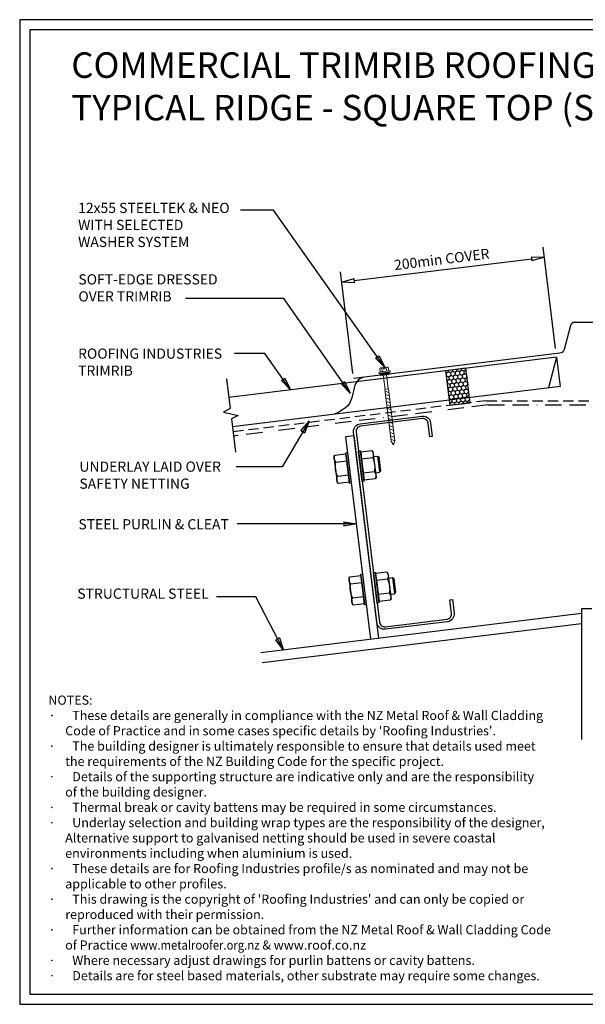
# Model space of a CAD drawing. Units: millimetres. Extents: x 0 to 1326, y -965 to 0.
# Drawn here: x 0 to 554, y -965 to 0 of the extents above; entities that cross this region are included whole.
import ezdxf

# ---------------------------------------------------------------- set-up
doc = ezdxf.new("R2010")
doc.units = ezdxf.units.MM
doc.header["$LTSCALE"] = 5
doc.header["$MEASUREMENT"] = 0
doc.linetypes.add('BORDER2', pattern=[22.225, 6.35, -3.175, 6.35, -3.175, 0, -3.175])
doc.linetypes.add('DASHED', pattern=[3, 2, -1])
for name, color, linetype in [('Bldg paper', 1, 'DASHED'), ('Border', 7, 'Continuous'), ('BREAK', 8, 'Continuous'), ('DIM', 1, 'Continuous'), ('FLASHING', 3, 'Continuous'), ('HATCH', 8, 'Continuous'), ('MESH', 4, 'BORDER2'), ('PROFILE', 2, 'Continuous'), ('PURLIN', 7, 'Continuous'), ('Screws', 7, 'Continuous'), ('Structural', 7, 'Continuous'), ('Text1', 2, 'Continuous'), ('Text2', 7, 'Continuous')]:
    doc.layers.add(name, color=color, linetype=linetype)
doc.styles.add('STYLUS', font='stylu.ttf')
doc.dimstyles.new('dim_5', dxfattribs={"dimscale": 5, "dimtxt": 2, "dimasz": 2.5, "dimexe": 2, "dimexo": 1, "dimgap": 1, "dimtad": 1, "dimdec": 0, "dimzin": 0, "dimdsep": 46, "dimtxsty": 'STYLUS', "dimblk": 'CLOSEDBLANK', "dimcen": 1, "dimdle": 1, "dimclrd": 6, "dimclre": 6, "dimclrt": 7, "dimadec": 0, "dimazin": 0, "dimtfac": 1, "dimtdec": 0, "dimtmove": 0, "dimatfit": 3, "dimldrblk": 'CLOSEDBLANK', "dimfxl": 0, "dimtolj": 1, "dimtzin": 0, "dimarcsym": 0})

# ---------------------------------------------------------------- blocks, each defined once
blk = doc.blocks.new('_ClosedBlank')
at = {"color": 0, "linetype": 'ByBlock', "lineweight": -2}
for p, q in [((-1, 0.167), (0, 0)), ((-1, 0.167), (-1, -0.167)), ((0, 0), (-1, -0.167))]:
    blk.add_line(p, q, dxfattribs=at)
blk = doc.blocks.new('*D5')
at = {"layer": 'Defpoints', "color": 0}
for p in [(513.76, -232.84), (525.37, -327.37), (326.86, -351.75)]:
    blk.add_point(p, dxfattribs=at)
at = {"layer": 'DIM', "color": 6, "lineweight": -2}
for p, q in [((524.76, -322.41), (512.54, -222.91)), ((327.66, -255.69), (501.35, -234.36)), ((326.25, -346.78), (314.03, -247.28))]:
    blk.add_line(p, q, dxfattribs=at)
at = {"layer": 'DIM', "color": 6, "lineweight": -2, "xscale": 12.5, "yscale": 12.5, "zscale": 12.5}
for p, rotation in [((513.76, -232.84), 6.999962815306492), ((315.25, -257.21), 186.9999628153065)]:
    blk.add_blockref('_ClosedBlank', p, dxfattribs=dict(at, rotation=rotation))
at = {"layer": 'DIM', "color": 7, "insert": (413.25, -234.84), "char_height": 10, "attachment_point": 5, "rotation": 6.99996, "style": 'STYLUS'}
blk.add_mtext('\\A1;200min COVER', dxfattribs=at)
blk = doc.blocks.new('55 screw')
at = {"layer": 'Screws'}
h = blk.add_hatch(dxfattribs=at)
h.set_pattern_fill('ANSI31', color=256, angle=-7, style=0)
h.set_pattern_definition([(38, (-161857.66035, 99437.32116), (-0.0769577, 0.0985013), [])])
h.paths.add_polyline_path([(-161848.42, 99439.29), (-161857.42, 99439.29), (-161857.42, 99437.29), (-161848.42, 99437.29)])
at = {"layer": 'Screws', "linetype": 'Continuous', "lineweight": 13}
for p, q in [((-161857.16, 99440.67), (-161857.16, 99444.13)), ((-161853.67, 99444.43), (-161856.1, 99444.43)), ((-161855.04, 99440.67), (-161855.04, 99444.13)), ((-161853.67, 99444.43), (-161853.67, 99442.88)), ((-161849.73, 99444.43), (-161852.17, 99444.43)), ((-161852.17, 99444.43), (-161852.17, 99442.88)), ((-161850.8, 99440.67), (-161850.8, 99444.13)), ((-161848.67, 99440.67), (-161848.67, 99444.13)), ((-161857.16, 99440.67), (-161858.39, 99440.32)), ((-161858.39, 99439.29), (-161858.39, 99440.32)), ((-161847.45, 99439.29), (-161858.39, 99439.29)), ((-161857.42, 99437.29), (-161857.42, 99439.29)), ((-161857.42, 99437.29), (-161848.42, 99437.29)), ((-161848.67, 99440.67), (-161857.16, 99440.67)), ((-161854.51, 99437.29), (-161854.51, 99423.04)), ((-161852.17, 99442.88), (-161853.67, 99442.88)), ((-161851.33, 99437.29), (-161851.33, 99423.04)), ((-161847.45, 99440.32), (-161848.67, 99440.67)), ((-161848.42, 99437.29), (-161848.42, 99439.29)), ((-161847.45, 99439.29), (-161847.45, 99440.32)), ((-161854.72, 99423.04), (-161854.72, 99371.92)), ((-161854.72, 99423.04), (-161851.12, 99423.04)), ((-161851.12, 99423.04), (-161851.12, 99371.92)), ((-161852.92, 99368.04), (-161854.72, 99371.92)), ((-161852.92, 99368.04), (-161851.12, 99371.92))]:
    blk.add_line(p, q, dxfattribs=at)
at = {"layer": 'Screws', "color": 8, "linetype": 'Continuous', "lineweight": 13}
for p, q in [((-161851.12, 99419.5), (-161854.72, 99421.4)), ((-161851.12, 99416.1), (-161854.72, 99418)), ((-161851.12, 99412.69), (-161854.72, 99414.59)), ((-161851.12, 99409.29), (-161854.72, 99411.19)), ((-161851.12, 99405.88), (-161854.72, 99407.79)), ((-161851.12, 99402.48), (-161854.72, 99404.38)), ((-161851.12, 99399.07), (-161854.72, 99400.98)), ((-161851.12, 99395.67), (-161854.72, 99397.57)), ((-161851.12, 99392.26), (-161854.72, 99394.17)), ((-161851.12, 99388.86), (-161854.72, 99390.76)), ((-161851.12, 99385.45), (-161854.72, 99387.36)), ((-161851.12, 99382.05), (-161854.72, 99383.95)), ((-161851.12, 99378.65), (-161854.72, 99380.55)), ((-161851.12, 99375.24), (-161854.72, 99377.14)), ((-161851.12, 99371.84), (-161854.72, 99373.74))]:
    blk.add_line(p, q, dxfattribs=at)
at = {"layer": 'Screws', "linetype": 'Continuous', "lineweight": 13}
for centre, radius, start, end in [((-161856.1, 99442.42), 2.01, 58.10921, 121.89079), ((-161852.92, 99436.85), 7.58, 95.67863, 106.2602), ((-161852.92, 99436.85), 7.58, 73.7398, 84.32137), ((-161849.73, 99442.42), 2.01, 58.10921, 121.89079)]:
    blk.add_arc(centre, radius, start, end, dxfattribs=at)
blk = doc.blocks.new('CLEAT')
at = {"layer": 'Screws', "linetype": 'Continuous'}
for p, q in [((-12.56, 184.34), (-14.54, 184.1)), ((-10.89, 154.32), (-14.54, 184.1)), ((-8.9, 154.57), (-12.56, 184.34)), ((-1.5, 184.55), (-12.42, 183.21)), ((-0.39, 183.68), (-1.5, 184.55)), ((-0.39, 183.68), (2.75, 158.16)), ((-38.01, 174.17), (-41.98, 173.68)), ((-38.6, 178.99), (-37.73, 180.1)), ((-38.6, 178.99), (-35.47, 153.47)), ((-37.73, 180.1), (-26.81, 181.44)), ((-36.89, 173.22), (-25.97, 174.56)), ((-26.95, 182.58), (-24.97, 182.82)), ((-23.3, 152.8), (-26.95, 182.58)), ((-26.81, 181.44), (-25.97, 174.56)), ((-25.97, 174.56), (-23.43, 153.94)), ((-21.31, 153.04), (-24.97, 182.82)), ((-12.42, 183.21), (-11.58, 176.33)), ((-0.66, 177.67), (-11.58, 176.33)), ((-11.58, 176.33), (-9.04, 155.7)), ((-41.98, 173.68), (-42.85, 172.56)), ((-42.85, 172.56), (-41.14, 158.67)), ((-41.98, 173.68), (-40.03, 157.8)), ((-40.03, 157.8), (-41.14, 158.67)), ((-36.06, 158.29), (-40.03, 157.8)), ((-35.2, 159.47), (-24.28, 160.81)), ((-8.9, 154.57), (-10.89, 154.32)), ((1.03, 163.92), (-9.89, 162.58)), ((1.88, 157.04), (-9.04, 155.7)), ((2.75, 158.16), (1.88, 157.04)), ((-35.47, 153.47), (-34.35, 152.59)), ((-34.35, 152.59), (-23.43, 153.94)), ((-23.3, 152.8), (-21.31, 153.04)), ((-23.98, 59.88), (-23.11, 61)), ((-23.98, 59.88), (-20.84, 34.36)), ((-23.11, 61), (-12.19, 62.34)), ((-12.33, 63.47), (-10.34, 63.71)), ((-8.67, 33.69), (-12.33, 63.47)), ((-12.19, 62.34), (-11.34, 55.46)), ((-6.69, 33.94), (-10.34, 63.71)), ((2.06, 65.24), (0.08, 64.99)), ((3.74, 35.22), (0.08, 64.99)), ((5.72, 35.46), (2.06, 65.24)), ((13.12, 65.44), (2.2, 64.1)), ((2.2, 64.1), (3.05, 57.23)), ((13.97, 58.57), (3.05, 57.23)), ((14.24, 64.57), (13.12, 65.44)), ((14.24, 64.57), (17.37, 39.05)), ((-27.35, 54.57), (-28.23, 53.46)), ((-28.23, 53.46), (-26.52, 39.56)), ((-23.38, 55.06), (-27.35, 54.57)), ((-27.35, 54.57), (-25.4, 38.69)), ((-22.26, 54.12), (-11.34, 55.46)), ((-11.34, 55.46), (-8.81, 34.83)), ((3.05, 57.23), (5.58, 36.6)), ((-25.4, 38.69), (-26.52, 39.56)), ((-21.43, 39.18), (-25.4, 38.69)), ((-20.57, 40.37), (-9.65, 41.71)), ((15.66, 44.81), (4.74, 43.47)), ((17.37, 39.05), (16.5, 37.94)), ((-20.84, 34.36), (-19.73, 33.49)), ((-19.73, 33.49), (-8.81, 34.83)), ((-8.67, 33.69), (-6.69, 33.94)), ((5.72, 35.46), (3.74, 35.22)), ((16.5, 37.94), (5.58, 36.6))]:
    blk.add_line(p, q, dxfattribs=at)
for centre, radius, start, end in [((-6.54, 180.44), 6.5, 334.79577, 39.20423), ((-31.85, 177.33), 6.5, 154.79577, 219.20423), ((-23.14, 167.93), 24.5, 350.57358, 23.42642), ((-12.72, 169.21), 24.5, 170.57358, 203.42642), ((-29.32, 156.7), 6.5, 154.79577, 219.20423), ((-4.01, 159.81), 6.5, 334.79577, 39.20423), ((-17.22, 58.23), 6.5, 154.79577, 219.20423), ((8.09, 61.33), 6.5, 334.79577, 39.20423), ((-8.51, 48.83), 24.5, 350.57358, 23.42642), ((1.91, 50.11), 24.5, 170.57358, 203.42642), ((-14.69, 37.6), 6.5, 154.79577, 219.20423), ((10.62, 40.71), 6.5, 334.79577, 39.20423)]:
    blk.add_arc(centre, radius, start, end, dxfattribs=at)
at = {"layer": 'Structural', "linetype": 'Continuous'}
for p, q in [((-24.37, 198.51), (-16.43, 199.48)), ((0, 0), (-24.37, 198.51)), ((7.94, 0.97), (-16.43, 199.48))]:
    blk.add_line(p, q, dxfattribs=at)

msp = doc.modelspace()

# ---------------------------------------------------------------- hatches: boundary and pattern name
at = {"layer": 'HATCH'}
h = msp.add_hatch(dxfattribs=at)
h.set_pattern_fill('HONEY', color=256, scale=20, angle=263.00004, style=0)
h.set_pattern_definition([(277, (441.097, -377.8615), (-1.69192, -3.9859), [2.5, -5]), (157, (441.097, -377.8615), (-2.60593, 3.4582), [2.5, -5]), (217, (441.097, -377.8615), (-4.29785, -0.52771), [-5, 2.5])])
h.paths.add_polyline_path([(436.95, -341.68), (417.1, -344.11), (421.25, -377.86), (441.1, -375.42)])

# ---------------------------------------------------------------- linework, layer by layer
at = {"layer": 'Bldg paper', "linetype": 'DASHED'}
for q in [(208.99, -403.92), (652.99, -373.44)]:
    msp.add_line((457.24, -373.44), q, dxfattribs=at)
at = {"layer": 'Border'}
msp.add_lwpolyline([(10, -955), (1315.5, -955), (1315.5, -10), (10, -10)], close=True, dxfattribs=at)
at = {"layer": 'BREAK', "linetype": 'Continuous'}
msp.add_lwpolyline([(202.62, -352.1), (206.2, -381.21), (199.69, -384.53), (213.93, -387.82), (207.42, -391.14), (211.42, -423.73)], dxfattribs=at)
at = {"layer": 'Defpoints'}
msp.add_lwpolyline([(0, -965), (1325.5, -965), (1325.5, 0), (0, 0)], close=True, dxfattribs=at)
at = {"layer": 'FLASHING', "linetype": 'Continuous'}
msp.add_lwpolyline([(783.38, -351.74), (581.43, -326.94, -0.305731), (577.21, -323.27), (570.86, -299.58, 0.339454), (567, -296.62), (543.24, -296.62, 0.339454), (539.38, -299.58), (533.03, -323.27, -0.305731), (528.81, -326.94), (326.85, -351.74)], format="xyb", dxfattribs=at)
msp.add_lwpolyline([(335.86, -350.63), (333.16, -351.85), (331.07, -353.59), (329.48, -355.75), (328.3, -358.22), (327.42, -360.91), (326.74, -363.7), (326.17, -366.49), (325.6, -369.18), (324.94, -371.69), (324.06, -374.02), (322.86, -376.23), (321.23, -378.35), (319.05, -380.42), (316.21, -382.48), (312.59, -384.56), (308.09, -386.72)], dxfattribs=at)
at = {"layer": 'HATCH', "linetype": 'Continuous'}
msp.add_lwpolyline([(436.95, -341.68), (417.1, -344.11), (421.25, -377.86), (441.1, -375.42)], close=True, dxfattribs=at)
at = {"layer": 'MESH', "ltscale": 0.5}
for p, q in [((458.64, -377.46), (209.49, -408.05)), ((458.88, -377.44), (651.35, -377.44))]:
    msp.add_line(p, q, dxfattribs=at)
msp.add_arc((458.88, -379.44), 2, 90, 96.99996, dxfattribs=at)
at = {"layer": 'PROFILE', "linetype": 'Continuous'}
for p, q in [((525.78, -330.77), (204.84, -370.18)), ((525.78, -330.77), (529.32, -359.55)), ((529.32, -359.55), (208.38, -398.96))]:
    msp.add_line(p, q, dxfattribs=at)
at = {"layer": 'PROFILE', "color": 7, "linetype": 'Continuous'}
msp.add_line((525.78, -330.77), (517.83, -360.97), dxfattribs=at)
at = {"layer": 'PURLIN'}
msp.add_lwpolyline([(358.22, -597.45, -0.414214), (349.86, -590.92), (326.95, -404.32, -0.414214), (333.48, -395.96), (394.03, -388.53, -0.414214), (402.38, -395.06), (404.03, -408.45), (401.55, -408.76), (399.9, -395.36, 0.414214), (394.33, -391.01), (333.79, -398.44, 0.414214), (329.43, -404.01), (352.34, -590.61, 0.414214), (357.92, -594.96), (418.46, -587.53, 0.414214), (422.81, -581.96), (421.17, -568.56), (423.65, -568.25), (425.3, -581.65, -0.414214), (418.77, -590.01)], format="xyb", close=True, dxfattribs=at)
at = {"layer": 'Structural'}
for p, q in [((560.12, -577.47), (550.12, -577.47)), ((550.12, -577.47), (550.12, -705.62))]:
    msp.add_line(p, q, dxfattribs=at)
at = {"layer": 'Structural', "linetype": 'Continuous'}
for p, q in [((550.12, -581.94), (236.26, -620.48)), ((550.12, -592.02), (237.48, -630.41))]:
    msp.add_line(p, q, dxfattribs=at)

# ---------------------------------------------------------------- block references
at = {"layer": 'Screws', "rotation": 7.000000000123495}
msp.add_blockref('55 screw', (173122.42, -79319.16), dxfattribs=at)
at = {"layer": 'Structural', "xscale": -1, "rotation": 13.99999999999971}
msp.add_blockref('CLEAT', (351.75, -606.3), dxfattribs=at)

# ---------------------------------------------------------------- texts
at = {"layer": 'DIM', "color": 7, "char_height": 10, "width": 189.1722, "attachment_point": 1, "style": 'STYLUS'}
for s, insert in [('STEEL PURLIN & CLEAT', (57.49, -489.52)), ('STRUCTURAL STEEL', (56.4, -557.51))]:
    msp.add_mtext(s, dxfattribs=dict(at, insert=insert))
at = {"layer": 'Text1', "insert": (50.53, -32.02), "char_height": 25, "width": 736.4477, "attachment_point": 1, "style": 'STYLUS'}
msp.add_mtext('COMMERCIAL TRIMRIB ROOFING{\\H0.8x;\\P}TYPICAL RIDGE - SQUARE TOP (Soft Edge)', dxfattribs=at)
at = {"layer": 'Text2', "char_height": 10, "attachment_point": 4, "style": 'STYLUS'}
for s, insert in [('12x55 STEELTEK & NEO \\PWITH SELECTED \\PWASHER SYSTEM ', (57.2, -202.43)), ('SOFT-EDGE DRESSED\\POVER TRIMRIB', (57.46, -264.13)), ('ROOFING INDUSTRIES\\PTRIMRIB', (57.2, -336.9)), ('UNDERLAY LAID OVER\\PSAFETY NETTING', (58.45, -447.67))]:
    msp.add_mtext(s, dxfattribs=dict(at, insert=insert))
at = {"layer": 'Text2', "insert": (28.05, -662.39), "char_height": 9, "width": 510.968, "attachment_point": 1, "style": 'STYLUS'}
msp.add_mtext("NOTES:\\P{\\fSymbol|b0|i0|c2|p18;·      }These details are generally in compliance with the NZ Metal Roof & Wall Cladding\\P      Code of Practice and in some cases specific details by 'Roofing Industries'.\\P{\\fSymbol|b0|i0|c2|p18;·      }The building designer is ultimately responsible to ensure that details used meet\\P      the requirements of the NZ Building Code for the specific project.\\P{\\fSymbol|b0|i0|c2|p18;·      }Details of the supporting structure are indicative only and are the responsibility\\P      of the building designer.\\P{\\fSymbol|b0|i0|c2|p18;·      }Thermal break or cavity battens may be required in some circumstances.\\P{\\fSymbol|b0|i0|c2|p18;·      }Underlay selection and building wrap types are the responsibility of the designer,\\P      Alternative support to galvanised netting should be used in severe coastal\\P      environments including when aluminium is used.\\P{\\fSymbol|b0|i0|c2|p18;·      }These details are for Roofing Industries profile/s as nominated and may not be\\P      applicable to other profiles.\\P{\\fSymbol|b0|i0|c2|p18;·      }This drawing is the copyright of 'Roofing Industries' and can only be copied or\\P      reproduced with their permission.\\P{\\fSymbol|b0|i0|c2|p18;·      }Further information can be obtained from the NZ Metal Roof & Wall Cladding Code\\P      of Practice {\\Fromans|c0;\\W0.9;\\C4;www.metalroofer.org.nz} {\\Fromans|c0;& \\C4;www.roof.co.nz}\\P{\\fSymbol|b0|i0|c2|p18;·      }Where necessary adjust drawings for purlin battens or cavity battens.\\P{\\fSymbol|b0|i0|c2|p18;·      }Details are for steel based materials, other substrate may require some changes.", dxfattribs=at)

# ---------------------------------------------------------------- dimensions: what is measured, and where the dimension line sits
at = {"layer": 'DIM'}
dim = msp.add_aligned_dim(p1=(326.86, -351.75), p2=(525.37, -327.37), distance=95.25, text='<>min COVER', dimstyle='dim_5', override={"dimblk1": 'ClosedBlank', "dimblk2": 'ClosedBlank', "dimsah": 1}, dxfattribs=at)
dim.commit()
dim.dimension.update_dxf_attribs({"geometry": '*D5', "text_midpoint": (413.25, -234.84)})

# ---------------------------------------------------------------- leaders
for points, override in [([(357.44, -340.79), (248.56, -186.66), (216.18, -186.66)], {"dimldrblk": 'ClosedBlank'}), ([(323.69, -365.95), (258.77, -273.39), (162.44, -273.39)], {"dimldrblk": 'ClosedBlank'}), ([(265.14, -362.77), (240.16, -327.26), (210.45, -327.26)], {"dimldrblk": 'ClosedBlank'}), ([(283.36, -393.34), (256.9, -438.1), (211.85, -438.1)], {"dimldrblk": 'ClosedBlank'}), ([(329.93, -494.2), (212.82, -494.2)], {"dimgap": 1, "dimtad": 0}), ([(258.46, -617.76), (231.15, -565.73), (192.85, -565.73)], {"dimgap": 1, "dimtad": 0})]:
    msp.add_leader(points, dimstyle='dim_5', override=override, dxfattribs=at)

doc.saveas('drawing.dxf')
